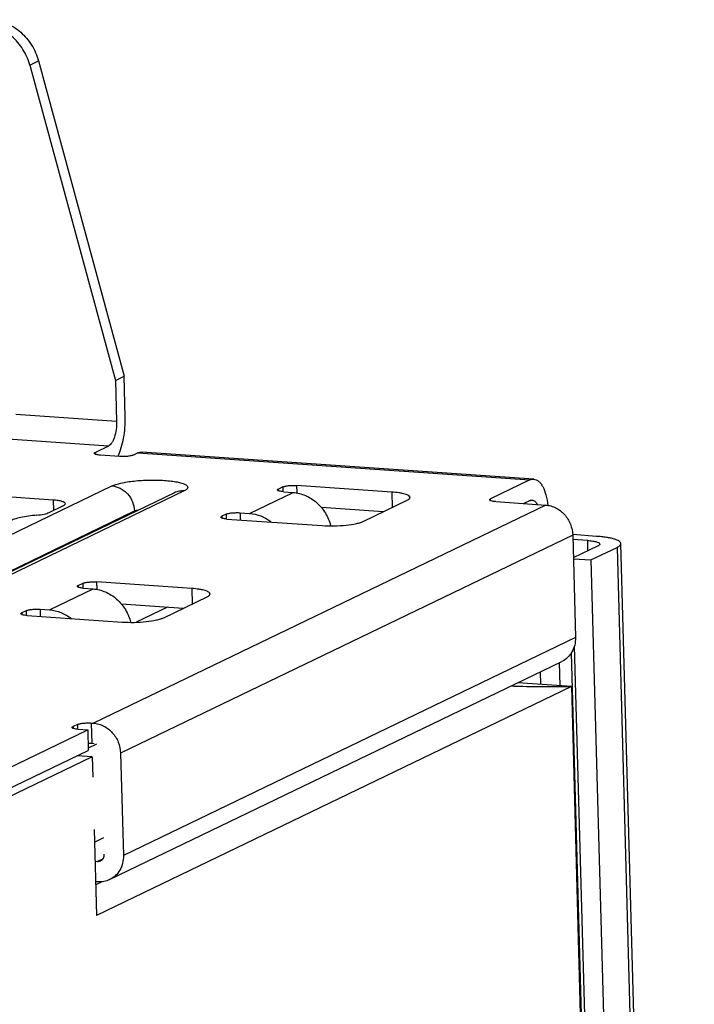
# Model space of a CAD drawing. Units: inches. Extents: x 0 to 34, y 0 to 22.
# Drawn here: x 25.6 to 26.5, y 12 to 13.4 of the extents above; entities that cross this region are included whole.
import ezdxf

# ---------------------------------------------------------------- set-up
doc = ezdxf.new("R2010")
doc.units = ezdxf.units.IN
doc.header["$LTSCALE"] = 1.87
doc.header["$MEASUREMENT"] = 0
doc.layers.get('0').update_dxf_attribs({"linetype": 'CONTINUOUS'})
doc.layers.add('AXIS_PART', color=7, linetype='CONTINUOUS')
doc.layers.add('FEATURE', color=7, linetype='CONTINUOUS')

msp = doc.modelspace()

# ---------------------------------------------------------------- linework, layer by layer
at = {"color": 7, "linetype": 'CONTINUOUS'}
for p, q in [((25.5986, 13.3284), (25.6109, 13.3344)), ((25.5986, 13.3284), (25.7195, 12.8836)), ((25.6109, 13.3344), (25.7318, 12.8896)), ((25.7211, 12.8259), (25.579, 12.8357)), ((25.7097, 12.7911), (25.5676, 12.8009)), ((25.7097, 12.7911), (25.6912, 12.7822)), ((25.6912, 12.7822), (25.6913, 12.7797)), ((25.7254, 12.7765), (25.6985, 12.7784)), ((25.7511, 12.7815), (25.7449, 12.7785)), ((25.7511, 12.7815), (26.3041, 12.7434)), ((26.3098, 12.7445), (25.7567, 12.7827)), ((25.6316, 12.715), (25.0141, 12.7576)), ((24.897, 12.341), (25.7145, 12.735)), ((25.9555, 12.7336), (25.9494, 12.7306)), ((25.9495, 12.7281), (25.9494, 12.7306)), ((25.9555, 12.7336), (25.9557, 12.7268)), ((26.1093, 12.7264), (25.9751, 12.7356)), ((25.9751, 12.7356), (25.9754, 12.7252)), ((26.3041, 12.7434), (26.2489, 12.7167)), ((25.8027, 12.7254), (24.9698, 12.3239)), ((25.8165, 12.728), (24.9991, 12.334)), ((25.9088, 12.6963), (25.9701, 12.7258)), ((25.9567, 12.7268), (25.9701, 12.7258)), ((26.1093, 12.7264), (26.1099, 12.7045)), ((26.249, 12.7142), (26.2489, 12.7167)), ((25.6259, 12.6975), (25.6462, 12.7073)), ((25.6316, 12.715), (25.632, 12.7004)), ((26.3267, 12.708), (25.6887, 12.4005)), ((26.0973, 12.6984), (26.0101, 12.7044)), ((26.0698, 12.6852), (26.1312, 12.7147)), ((26.2562, 12.7129), (26.3267, 12.708)), ((26.3049, 12.7145), (26.2959, 12.7101)), ((25.3573, 12.5122), (25.7463, 12.6997)), ((25.7463, 12.6997), (25.7463, 12.6982)), ((25.8758, 12.6952), (25.8696, 12.6922)), ((25.8696, 12.6922), (25.8697, 12.6896)), ((25.8758, 12.6952), (25.876, 12.6884)), ((25.8769, 12.6883), (26.0112, 12.6791)), ((25.8953, 12.6972), (25.9088, 12.6963)), ((25.8953, 12.6972), (25.8956, 12.687)), ((26.3647, 12.6658), (25.7267, 12.3583)), ((26.3981, 12.6639), (26.3647, 12.6663)), ((26.3647, 12.6658), (26.3686, 12.5214)), ((26.3859, 12.658), (26.3648, 12.6595)), ((26.4005, 12.6503), (26.3656, 12.6335)), ((26.3863, 12.6434), (26.3859, 12.658)), ((26.3905, 12.6307), (26.4273, 12.6484)), ((26.4273, 12.6484), (26.531, 8.8664)), ((26.5363, 8.8718), (26.4326, 12.6537)), ((26.3656, 12.6324), (26.3905, 12.6307)), ((26.3905, 12.6307), (26.4942, 8.8487)), ((25.6734, 12.5976), (25.6672, 12.5946)), ((25.6673, 12.592), (25.6672, 12.5946)), ((25.6734, 12.5976), (25.6735, 12.5908)), ((25.8271, 12.5904), (25.6929, 12.5996)), ((25.6929, 12.5996), (25.6932, 12.5891)), ((25.6266, 12.5603), (25.6879, 12.5898)), ((25.6745, 12.5907), (25.6879, 12.5898)), ((25.7877, 12.5491), (25.849, 12.5787)), ((25.8271, 12.5904), (25.8277, 12.5685)), ((25.8151, 12.5624), (25.7279, 12.5684)), ((25.5936, 12.5591), (25.5875, 12.5562)), ((25.5875, 12.5562), (25.5875, 12.5536)), ((25.5936, 12.5591), (25.5938, 12.5524)), ((25.5948, 12.5523), (25.729, 12.5431)), ((25.6132, 12.5612), (25.6266, 12.5603)), ((25.6132, 12.5612), (25.6134, 12.551)), ((26.3686, 12.5214), (25.7307, 12.2139)), ((26.367, 12.5091), (26.4647, 8.9469)), ((26.4105, 10.7662), (26.3629, 12.4996)), ((25.7114, 12.1799), (26.3493, 12.4874)), ((25.6658, 12.3987), (25.6597, 12.3957)), ((25.6658, 12.3987), (25.666, 12.3919)), ((25.6854, 12.4007), (25.6887, 12.4005)), ((25.6854, 12.4007), (25.6862, 12.3719)), ((25.2778, 12.1968), (25.6804, 12.3909)), ((25.6597, 12.3957), (25.6598, 12.3932)), ((25.667, 12.3919), (25.6804, 12.3909)), ((25.6804, 12.3909), (25.6812, 12.3621)), ((25.6862, 12.3719), (25.6809, 12.372)), ((25.6895, 12.3716), (25.6862, 12.3719)), ((25.2785, 12.168), (25.6812, 12.3621)), ((25.7267, 12.3583), (25.7307, 12.2139)), ((25.6908, 12.2058), (25.6941, 12.2056)), ((25.702, 12.2094), (25.6941, 12.2056)), ((25.6949, 12.1768), (25.6916, 12.177))]:
    msp.add_line(p, q, dxfattribs=at)
at = {"color": 4, "linetype": 'CONTINUOUS'}
for p, q in [((26.3471, 12.4533), (26.3462, 12.4859)), ((26.3199, 12.4551), (26.3194, 12.4729))]:
    msp.add_line(p, q, dxfattribs=at)
at = {"color": 7, "linetype": 'CONTINUOUS'}
msp.add_arc((25.666, 12.8054), 0.0638, 333.1828, 333.9804, dxfattribs=at)
for points, knots in [([(25.5986, 13.3284), (25.5965, 13.3362), (25.59, 13.3511), (25.577, 13.3665), (25.5644, 13.3759), (25.5509, 13.3831), (25.5397, 13.3859), (25.5323, 13.3864)], [0, 0, 0, 0, 0.257233, 0.51235, 0.637867, 0.761202, 1, 1, 1, 1]), ([(25.5446, 13.3923), (25.552, 13.3918), (25.5632, 13.389), (25.5767, 13.3818), (25.5893, 13.3724), (25.6023, 13.357), (25.6088, 13.3421), (25.6109, 13.3344)], [0, 0, 0, 0, 0.238798, 0.362133, 0.48765, 0.742767, 1, 1, 1, 1]), ([(25.7233, 12.7774), (25.7251, 12.7811), (25.7282, 12.7894), (25.7314, 12.8027), (25.7333, 12.817), (25.7335, 12.8269), (25.7334, 12.8318)], [0, 0, 0, 0, 0.221912, 0.470927, 0.734861, 1, 1, 1, 1]), ([(25.7211, 12.8259), (25.7212, 12.8221), (25.7208, 12.8146), (25.7189, 12.8056), (25.7165, 12.7994), (25.7145, 12.7957), (25.7123, 12.7929), (25.7105, 12.7915), (25.7097, 12.7911)], [0, 0, 0, 0, 0.303371, 0.590942, 0.717913, 0.829098, 0.922855, 1, 1, 1, 1]), ([(25.6899, 12.7809), (25.6899, 12.7812), (25.6903, 12.7818), (25.6909, 12.7821), (25.6912, 12.7822)], [0, 0, 0, 0, 0.383224, 1, 1, 1, 1]), ([(25.6985, 12.7784), (25.6974, 12.7784), (25.6953, 12.7787), (25.6928, 12.7791), (25.6913, 12.7796), (25.6905, 12.78), (25.6899, 12.7806), (25.6899, 12.7809)], [0, 0, 0, 0, 0.380621, 0.68242, 0.797615, 0.887533, 1, 1, 1, 1]), ([(25.7449, 12.7785), (25.7445, 12.7783), (25.7434, 12.7779), (25.7406, 12.7772), (25.7364, 12.7766), (25.731, 12.7763), (25.7272, 12.7764), (25.7254, 12.7765)], [0, 0, 0, 0, 0.078724, 0.178706, 0.429173, 0.716847, 1, 1, 1, 1]), ([(25.7511, 12.7815), (25.752, 12.7819), (25.7538, 12.7826), (25.7558, 12.7827), (25.7567, 12.7827)], [0, 0, 0, 0, 0.514909, 1, 1, 1, 1]), ([(26.3041, 12.7434), (26.305, 12.7438), (26.3069, 12.7445), (26.3088, 12.7446), (26.3098, 12.7445)], [0, 0, 0, 0, 0.514909, 1, 1, 1, 1]), ([(26.3098, 12.7445), (26.3109, 12.7445), (26.3134, 12.7438), (26.3168, 12.7416), (26.3199, 12.7383), (26.3238, 12.732), (26.3274, 12.7216), (26.329, 12.7126), (26.3296, 12.7076)], [0, 0, 0, 0, 0.080051, 0.167643, 0.268119, 0.384202, 0.664218, 1, 1, 1, 1]), ([(25.7145, 12.735), (25.7163, 12.7359), (25.7205, 12.7374), (25.7277, 12.7392), (25.7364, 12.7408), (25.7461, 12.742), (25.7566, 12.7429), (25.7675, 12.7433), (25.7782, 12.7433), (25.7885, 12.7428), (25.7979, 12.742), (25.8061, 12.7407), (25.8119, 12.7394), (25.8158, 12.738), (25.8179, 12.7371), (25.8196, 12.736), (25.8208, 12.7349), (25.8215, 12.7338), (25.8216, 12.7325), (25.8211, 12.7313), (25.82, 12.7301), (25.8184, 12.729), (25.8172, 12.7283), (25.8165, 12.728)], [0, 0, 0, 0, 0.050105, 0.113743, 0.188979, 0.273222, 0.363448, 0.456361, 0.548548, 0.636627, 0.717398, 0.787999, 0.846085, 0.869923, 0.890148, 0.906811, 0.920192, 0.931012, 0.940714, 0.951253, 0.964184, 0.980323, 1, 1, 1, 1]), ([(25.7145, 12.735), (25.7186, 12.7347), (25.7248, 12.7329), (25.7319, 12.7284), (25.7384, 12.7224), (25.7443, 12.7129), (25.7461, 12.7041), (25.7463, 12.6997)], [0, 0, 0, 0, 0.238874, 0.363078, 0.489632, 0.745604, 1, 1, 1, 1]), ([(25.948, 12.7293), (25.948, 12.7296), (25.9484, 12.7302), (25.949, 12.7305), (25.9494, 12.7306)], [0, 0, 0, 0, 0.383233, 1, 1, 1, 1]), ([(25.9555, 12.7336), (25.956, 12.7338), (25.9571, 12.7342), (25.9598, 12.7349), (25.964, 12.7355), (25.9694, 12.7358), (25.9732, 12.7358), (25.9751, 12.7356)], [0, 0, 0, 0, 0.078724, 0.178706, 0.429173, 0.716846, 1, 1, 1, 1]), ([(25.8165, 12.728), (25.8141, 12.7281), (25.8093, 12.7279), (25.8048, 12.7264), (25.8027, 12.7254)], [0, 0, 0, 0, 0.503475, 1, 1, 1, 1]), ([(25.9567, 12.7268), (25.9555, 12.7268), (25.9534, 12.7271), (25.951, 12.7275), (25.9495, 12.728), (25.9486, 12.7284), (25.9481, 12.729), (25.948, 12.7293)], [0, 0, 0, 0, 0.380617, 0.68242, 0.797616, 0.887534, 1, 1, 1, 1]), ([(25.9701, 12.7258), (25.9761, 12.7254), (25.9852, 12.7231), (25.996, 12.7173), (26.0062, 12.7096), (26.0166, 12.697), (26.0217, 12.6849), (26.0233, 12.6787)], [0, 0, 0, 0, 0.238776, 0.362144, 0.487707, 0.742877, 1, 1, 1, 1]), ([(26.1352, 12.7187), (26.1352, 12.7198), (26.1335, 12.7213), (26.1309, 12.7226), (26.1279, 12.7236), (26.1241, 12.7245), (26.1179, 12.7256), (26.1128, 12.7261), (26.1093, 12.7264)], [0, 0, 0, 0, 0.112448, 0.202351, 0.317528, 0.457212, 0.619447, 1, 1, 1, 1]), ([(26.1312, 12.7147), (26.1318, 12.715), (26.1328, 12.7156), (26.1342, 12.7166), (26.135, 12.7176), (26.1352, 12.7184), (26.1352, 12.7187)], [0, 0, 0, 0, 0.340186, 0.612489, 0.825307, 1, 1, 1, 1]), ([(26.2476, 12.7154), (26.2476, 12.7157), (26.248, 12.7163), (26.2486, 12.7166), (26.2489, 12.7167)], [0, 0, 0, 0, 0.383233, 1, 1, 1, 1]), ([(25.6489, 12.7099), (25.6489, 12.7106), (25.6478, 12.7117), (25.646, 12.7125), (25.644, 12.7132), (25.6415, 12.7138), (25.6373, 12.7145), (25.634, 12.7149), (25.6316, 12.715)], [0, 0, 0, 0, 0.112448, 0.202351, 0.317528, 0.457212, 0.619446, 1, 1, 1, 1]), ([(25.6462, 12.7073), (25.6466, 12.7075), (25.6473, 12.7079), (25.6484, 12.7086), (25.6489, 12.7094), (25.6489, 12.7099)], [0, 0, 0, 0, 0.342964, 0.617527, 1, 1, 1, 1]), ([(26.2562, 12.7129), (26.255, 12.7129), (26.2529, 12.7132), (26.2505, 12.7136), (26.249, 12.7141), (26.2481, 12.7146), (26.2476, 12.7151), (26.2476, 12.7154)], [0, 0, 0, 0, 0.380617, 0.68242, 0.797616, 0.887534, 1, 1, 1, 1]), ([(26.3049, 12.7145), (26.3051, 12.7146), (26.306, 12.715), (26.307, 12.7151), (26.3077, 12.7151)], [0, 0, 0, 0, 0.263863, 1, 1, 1, 1]), ([(26.3077, 12.7151), (26.3084, 12.715), (26.3097, 12.7147), (26.3116, 12.7133), (26.3132, 12.7114), (26.3141, 12.7098), (26.3145, 12.7089)], [0, 0, 0, 0, 0.203306, 0.429122, 0.692464, 1, 1, 1, 1]), ([(26.3267, 12.708), (26.3291, 12.7078), (26.334, 12.707), (26.341, 12.7042), (26.3476, 12.7001), (26.3552, 12.6929), (26.3623, 12.6815), (26.3645, 12.671), (26.3647, 12.6658)], [0, 0, 0, 0, 0.118507, 0.239792, 0.363846, 0.490248, 0.745911, 1, 1, 1, 1]), ([(25.6088, 12.6938), (25.6047, 12.6934), (25.5971, 12.6925), (25.5865, 12.6906), (25.5776, 12.6884), (25.5725, 12.6865), (25.5703, 12.6855)], [0, 0, 0, 0, 0.30852, 0.5843, 0.817303, 1, 1, 1, 1]), ([(25.6088, 12.6938), (25.6122, 12.6941), (25.6169, 12.6948), (25.6226, 12.6962), (25.6249, 12.697), (25.6259, 12.6975)], [0, 0, 0, 0, 0.584205, 0.81726, 1, 1, 1, 1]), ([(25.7463, 12.6997), (25.7472, 12.7002), (25.7497, 12.7009), (25.7522, 12.7015), (25.7536, 12.7017)], [0, 0, 0, 0, 0.429255, 1, 1, 1, 1]), ([(25.8683, 12.6909), (25.8683, 12.6911), (25.8687, 12.6917), (25.8693, 12.692), (25.8696, 12.6922)], [0, 0, 0, 0, 0.383233, 1, 1, 1, 1]), ([(25.8769, 12.6883), (25.8758, 12.6884), (25.8736, 12.6886), (25.8712, 12.6891), (25.8697, 12.6896), (25.8689, 12.69), (25.8683, 12.6905), (25.8683, 12.6909)], [0, 0, 0, 0, 0.380617, 0.68242, 0.797616, 0.887534, 1, 1, 1, 1]), ([(25.8758, 12.6952), (25.8762, 12.6954), (25.8774, 12.6958), (25.8801, 12.6965), (25.8843, 12.6971), (25.8897, 12.6974), (25.8935, 12.6973), (25.8953, 12.6972)], [0, 0, 0, 0, 0.078724, 0.178706, 0.429173, 0.716846, 1, 1, 1, 1]), ([(25.9088, 12.6963), (25.9142, 12.6959), (25.9252, 12.6933), (25.9349, 12.6876), (25.9394, 12.6841)], [0, 0, 0, 0, 0.491171, 1, 1, 1, 1]), ([(26.0112, 12.6791), (26.0168, 12.6787), (26.0281, 12.6785), (26.0443, 12.6794), (26.0569, 12.6812), (26.0651, 12.6833), (26.0684, 12.6845), (26.0698, 12.6852)], [0, 0, 0, 0, 0.283155, 0.570827, 0.821294, 0.921278, 1, 1, 1, 1]), ([(26.4326, 12.6537), (26.4326, 12.6544), (26.4322, 12.6553), (26.4312, 12.6564), (26.4297, 12.6575), (26.427, 12.6589), (26.4229, 12.6603), (26.4179, 12.6615), (26.412, 12.6625), (26.4053, 12.6634), (26.4006, 12.6638), (26.3981, 12.6639)], [0, 0, 0, 0, 0.049297, 0.079704, 0.115471, 0.205059, 0.319833, 0.459029, 0.620696, 0.802107, 1, 1, 1, 1]), ([(26.3859, 12.658), (26.3882, 12.6579), (26.3916, 12.6575), (26.3957, 12.6568), (26.3983, 12.6562), (26.4003, 12.6555), (26.402, 12.6547), (26.4031, 12.6536), (26.4031, 12.6529)], [0, 0, 0, 0, 0.380554, 0.542788, 0.682472, 0.797649, 0.887552, 1, 1, 1, 1]), ([(26.4031, 12.6529), (26.4031, 12.6524), (26.4026, 12.6516), (26.4016, 12.6509), (26.4009, 12.6505), (26.4005, 12.6503)], [0, 0, 0, 0, 0.382473, 0.657036, 1, 1, 1, 1]), ([(26.4273, 12.6484), (26.4281, 12.6488), (26.4295, 12.6496), (26.4313, 12.6509), (26.4324, 12.6523), (26.4327, 12.6533), (26.4326, 12.6537)], [0, 0, 0, 0, 0.340186, 0.612489, 0.825307, 1, 1, 1, 1]), ([(25.6659, 12.5933), (25.6659, 12.5935), (25.6663, 12.5942), (25.6669, 12.5945), (25.6672, 12.5946)], [0, 0, 0, 0, 0.383233, 1, 1, 1, 1]), ([(25.6745, 12.5907), (25.6733, 12.5908), (25.6712, 12.591), (25.6688, 12.5915), (25.6673, 12.592), (25.6664, 12.5924), (25.6659, 12.593), (25.6659, 12.5933)], [0, 0, 0, 0, 0.380617, 0.68242, 0.797616, 0.887534, 1, 1, 1, 1]), ([(25.6734, 12.5976), (25.6738, 12.5978), (25.6749, 12.5982), (25.6777, 12.5989), (25.6819, 12.5995), (25.6873, 12.5998), (25.691, 12.5997), (25.6929, 12.5996)], [0, 0, 0, 0, 0.078724, 0.178706, 0.429173, 0.716846, 1, 1, 1, 1]), ([(25.6879, 12.5898), (25.6939, 12.5894), (25.703, 12.5871), (25.7139, 12.5813), (25.724, 12.5736), (25.7344, 12.561), (25.7396, 12.5489), (25.7412, 12.5427)], [0, 0, 0, 0, 0.238776, 0.362144, 0.487707, 0.742877, 1, 1, 1, 1]), ([(25.853, 12.5827), (25.853, 12.5837), (25.8514, 12.5853), (25.8488, 12.5865), (25.8457, 12.5876), (25.842, 12.5885), (25.8357, 12.5896), (25.8307, 12.5901), (25.8271, 12.5904)], [0, 0, 0, 0, 0.112448, 0.202351, 0.317528, 0.457212, 0.619447, 1, 1, 1, 1]), ([(25.849, 12.5787), (25.8496, 12.579), (25.8507, 12.5796), (25.852, 12.5806), (25.8528, 12.5816), (25.853, 12.5824), (25.853, 12.5827)], [0, 0, 0, 0, 0.340186, 0.612489, 0.825307, 1, 1, 1, 1]), ([(25.5861, 12.5549), (25.5861, 12.5551), (25.5865, 12.5557), (25.5871, 12.556), (25.5875, 12.5562)], [0, 0, 0, 0, 0.383233, 1, 1, 1, 1]), ([(25.5948, 12.5523), (25.5936, 12.5524), (25.5915, 12.5526), (25.5891, 12.5531), (25.5876, 12.5536), (25.5867, 12.554), (25.5862, 12.5545), (25.5861, 12.5549)], [0, 0, 0, 0, 0.380617, 0.68242, 0.797616, 0.887534, 1, 1, 1, 1]), ([(25.5936, 12.5591), (25.5941, 12.5594), (25.5952, 12.5598), (25.5979, 12.5605), (25.6021, 12.5611), (25.6075, 12.5614), (25.6113, 12.5613), (25.6132, 12.5612)], [0, 0, 0, 0, 0.078724, 0.178706, 0.429173, 0.716846, 1, 1, 1, 1]), ([(25.6266, 12.5603), (25.632, 12.5599), (25.643, 12.5573), (25.6528, 12.5516), (25.6572, 12.5481)], [0, 0, 0, 0, 0.491171, 1, 1, 1, 1]), ([(25.729, 12.5431), (25.7346, 12.5427), (25.7459, 12.5424), (25.7621, 12.5434), (25.7747, 12.5452), (25.7829, 12.5473), (25.7863, 12.5485), (25.7877, 12.5491)], [0, 0, 0, 0, 0.283155, 0.570827, 0.821294, 0.921278, 1, 1, 1, 1]), ([(26.3686, 12.5214), (26.3687, 12.5178), (26.368, 12.5107), (26.3642, 12.5008), (26.3579, 12.4927), (26.3523, 12.4888), (26.3493, 12.4874)], [0, 0, 0, 0, 0.261105, 0.513991, 0.75928, 1, 1, 1, 1]), ([(25.6658, 12.3987), (25.6663, 12.3989), (25.6674, 12.3993), (25.6701, 12.4), (25.6743, 12.4006), (25.6797, 12.4009), (25.6835, 12.4009), (25.6854, 12.4007)], [0, 0, 0, 0, 0.078724, 0.178706, 0.429173, 0.716846, 1, 1, 1, 1]), ([(25.6887, 12.4005), (25.6912, 12.4003), (25.6961, 12.3995), (25.7031, 12.3967), (25.7096, 12.3925), (25.7173, 12.3854), (25.7244, 12.374), (25.7266, 12.3635), (25.7267, 12.3583)], [0, 0, 0, 0, 0.118507, 0.239792, 0.363846, 0.490248, 0.745911, 1, 1, 1, 1]), ([(25.6584, 12.3944), (25.6583, 12.3947), (25.6587, 12.3953), (25.6593, 12.3956), (25.6597, 12.3957)], [0, 0, 0, 0, 0.383233, 1, 1, 1, 1]), ([(25.667, 12.3919), (25.6658, 12.3919), (25.6637, 12.3922), (25.6613, 12.3926), (25.6598, 12.3931), (25.6589, 12.3935), (25.6584, 12.3941), (25.6584, 12.3944)], [0, 0, 0, 0, 0.380617, 0.68242, 0.797616, 0.887534, 1, 1, 1, 1]), ([(25.6941, 12.2056), (25.6945, 12.2056), (25.696, 12.2056), (25.6976, 12.206), (25.6986, 12.2065)], [0, 0, 0, 0, 0.253992, 1, 1, 1, 1]), ([(25.6986, 12.2065), (25.7002, 12.2073), (25.7031, 12.21), (25.7039, 12.2138), (25.7038, 12.2158)], [0, 0, 0, 0, 0.485411, 1, 1, 1, 1]), ([(25.7307, 12.2139), (25.7308, 12.2103), (25.7301, 12.2032), (25.7263, 12.1933), (25.72, 12.1852), (25.7144, 12.1813), (25.7114, 12.1799)], [0, 0, 0, 0, 0.261105, 0.513991, 0.75928, 1, 1, 1, 1]), ([(25.7114, 12.1799), (25.7089, 12.1787), (25.7034, 12.1769), (25.6977, 12.1766), (25.6949, 12.1768)], [0, 0, 0, 0, 0.496525, 1, 1, 1, 1])]:
    msp.add_open_spline(points, degree=3, knots=knots, dxfattribs=at)
at = {"layer": 'AXIS_PART', "color": 7, "linetype": 'CONTINUOUS'}
for p, q in [((25.7195, 12.8836), (25.7318, 12.8896)), ((25.7195, 12.8836), (25.7211, 12.8259)), ((25.7334, 12.8318), (25.7318, 12.8896))]:
    msp.add_line(p, q, dxfattribs=at)
at = {"layer": 'FEATURE', "color": 7, "linetype": 'CONTINUOUS'}
for p, q in [((25.7929, 12.5639), (25.749, 12.5428)), ((26.3628, 12.4522), (25.6929, 12.1293)), ((26.3628, 12.4522), (26.2871, 12.4574)), ((26.3628, 12.4522), (26.3797, 11.8358)), ((25.6929, 12.3708), (25.6811, 12.3651)), ((25.6868, 12.353), (25.334, 12.183)), ((25.6868, 12.353), (25.6655, 12.3545)), ((25.6868, 12.353), (25.6876, 12.3242)), ((25.6896, 12.2505), (25.6929, 12.1293)), ((25.6901, 12.2328), (25.7032, 12.2391)), ((25.7002, 12.1769), (25.6917, 12.1728))]:
    msp.add_line(p, q, dxfattribs=at)
msp.add_ellipse((26.3359, 12.454), major_axis=(0.0677, -0.0001), ratio=0.029203, start_param=-2.592256, end_param=-1.162894, dxfattribs=at)

doc.saveas('drawing.dxf')
